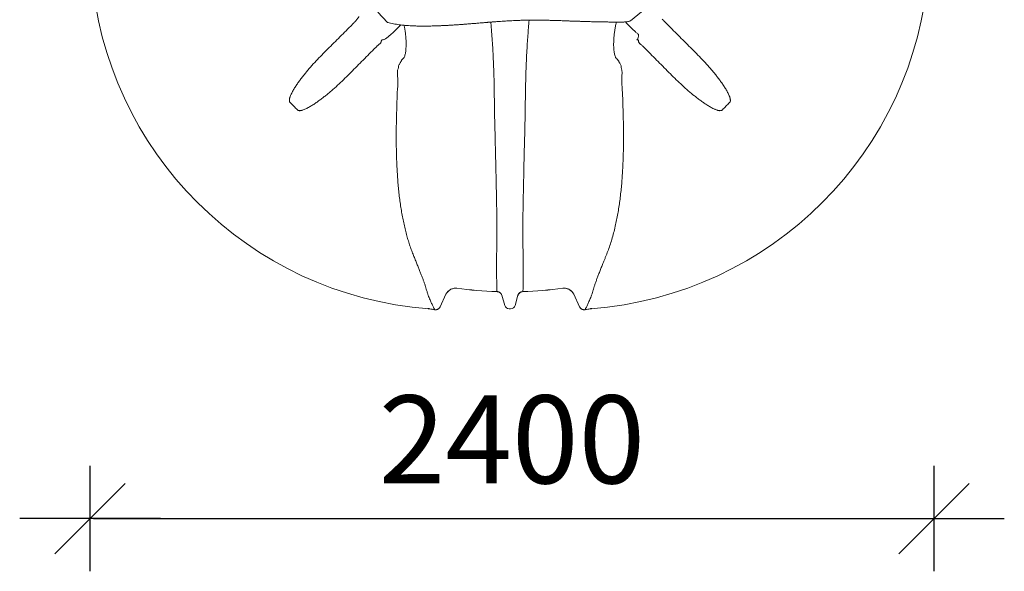
# Model space of a CAD drawing. Extents: x -69158 to 420450, y -584731 to 115230.
# Drawn here: x 410828 to 413628, y -340110 to -338542 of the extents above; entities that cross this region are included whole.
import ezdxf

# ---------------------------------------------------------------- set-up
doc = ezdxf.new("R2010")
doc.units = 0
doc.header["$LTSCALE"] = 100
doc.header["$PDSIZE"] = 50
doc.layers.get('0').update_dxf_attribs({"color": 250, "linetype": 'CONTINUOUS'})
doc.layers.get('DEFPOINTS').update_dxf_attribs({"linetype": 'CONTINUOUS'})
doc.layers.add('INDRÄN', color=8, linetype='CONTINUOUS')
doc.styles.add('S', font='txt.shx', dxfattribs={"width": 0.8})
doc.dimstyles.new('ARK0', dxfattribs={"dimscale": 100, "dimtxt": 2.5, "dimasz": 0.1, "dimexe": 0, "dimexo": 0, "dimgap": 1, "dimtad": 1, "dimdec": 0, "dimzin": 0, "dimdsep": 46, "dimtxsty": 'S', "dimblk": 'A8MITTA', "dimcen": 2.5, "dimse1": 1, "dimse2": 1, "dimclrt": 3, "dimadec": 0, "dimazin": 0, "dimtp": 6, "dimtm": 6, "dimtfac": 1, "dimtdec": 0, "dimtix": 1, "dimtmove": 0, "dimatfit": 3, "dimldrblk": 'NONE', "dimfxl": 1, "dimtolj": 1, "dimtzin": 0, "dimarcsym": 0})

# ---------------------------------------------------------------- blocks, each defined once
blk = doc.blocks.new('A8MITTA')
for p, q in [((0, 15), (0, -15)), ((-10, -10), (10, 10)), ((-20, 0), (20, 0))]:
    blk.add_line(p, q)
blk = doc.blocks.new('*D907')
at = {"layer": 'DEFPOINTS', "color": 0, "transparency": 16777216}
for p in [(411028.4, -338766.2), (413428.4, -338766.2), (413428.4, -339959.8)]:
    blk.add_point(p, dxfattribs=at)
at = {"layer": 'INDRÄN', "color": 0, "lineweight": -2, "transparency": 16777216}
blk.add_line((411038.4, -339959.8), (413418.4, -339959.8), dxfattribs=at)
at = {"layer": 'INDRÄN', "color": 0, "lineweight": -2, "transparency": 16777216, "xscale": 10, "yscale": 10, "zscale": 10, "rotation": 180}
blk.add_blockref('A8MITTA', (411028.4, -339959.8), dxfattribs=at)
at = {"layer": 'INDRÄN', "color": 0, "lineweight": -2, "transparency": 16777216, "xscale": 10, "yscale": 10, "zscale": 10}
blk.add_blockref('A8MITTA', (413428.4, -339959.8), dxfattribs=at)
at = {"layer": 'INDRÄN', "color": 0, "transparency": 16777216, "insert": (412228.4, -339734.8), "char_height": 250, "attachment_point": 5, "style": 'S'}
blk.add_mtext('\\A1;2400', dxfattribs=at)
blk = doc.blocks.new('_None')

msp = doc.modelspace()

# ---------------------------------------------------------------- linework, layer by layer
at = {"color": 7, "linetype": 'Continuous', "lineweight": 15}
for p, q in [((412596.6, -338519.3), (412565.8, -338545.2)), ((411846.7, -338520.8), (411874.4, -338549.7)), ((412277.1, -338543.2), (412276.7, -338548.8)), ((411769.8, -338560.1), (411776.9, -338553)), ((411776.9, -338553), (411777.7, -338552.2)), ((412667, -338552.2), (412667.8, -338553)), ((412667.8, -338553), (412674.9, -338560.1)), ((411842.8, -338618.8), (411835.7, -338625.9)), ((411845.2, -338616.4), (411842.8, -338618.8)), ((412601.9, -338618.8), (412599.5, -338616.4)), ((412609, -338625.9), (412601.9, -338618.8)), ((411905.9, -338677.5), (411906.1, -338673)), ((412538.6, -338673), (412538.8, -338677.5)), ((412040.7, -339322.5), (412024.2, -339357.9)), ((412040.7, -339322.5), (412040.7, -339322.4)), ((412071.8, -339305.3), (412071.8, -339305.4)), ((412185.6, -339314.8), (412185.6, -339314.7)), ((412185.6, -339314.8), (412185.6, -339314.8)), ((412185.6, -339314.8), (412185.6, -339314.8)), ((412199.4, -339325), (412207.7, -339354)), ((412245.4, -339325), (412237.1, -339354)), ((412259.1, -339314.7), (412259.1, -339314.8)), ((412259.1, -339314.8), (412259.1, -339314.8)), ((412259.1, -339314.8), (412259.1, -339314.8)), ((412372.9, -339305.4), (412372.9, -339305.3)), ((412404, -339322.4), (412404.1, -339322.5)), ((412420.6, -339357.9), (412404.1, -339322.5)), ((412024.2, -339357.8), (412024.2, -339357.9)), ((412420.6, -339357.9), (412420.5, -339357.8)), ((412007.9, -339366.3), (412008, -339366.2)), ((412224.6, -339363.4), (412220.2, -339363.4)), ((412436.8, -339366.2), (412436.8, -339366.3))]:
    msp.add_line(p, q, dxfattribs=at)
at = {"color": 7, "linetype": 'Continuous', "lineweight": 15, "flags": 128}
msp.add_lwpolyline([(412168, -338548.8), (412170.6, -338548.6), (412172.5, -338548.4)], dxfattribs=at)
at = {"color": 7, "linetype": 'Continuous', "lineweight": 15}
for centre, radius, start, end in [((412069.4, -338326.4), 1040, 184.2403, 265.7615), ((412375.3, -338326.4), 1040, 274.2385, 355.7597), ((412566.7, -338585.8), 21.8, 321.5785, 4.2775), ((412067.9, -339335.1), 30, 82.4199, 154.994), ((412222.4, -338173.4), 1141.9, 262.4251, 268.1541), ((412222.4, -338173.4), 1142, 262.4242, 268.1555), ((412184.9, -339329.1), 15, 16.008, 88.1685), ((412185.1, -339329.7), 15, 16.0028, 88.1636), ((412259.6, -339329.7), 15, 91.8364, 163.9972), ((412259.8, -339329.1), 15, 91.8315, 163.992), ((412222.4, -338173.4), 1141.9, 271.8459, 277.5749), ((412222.4, -338173.4), 1142, 271.8445, 277.5758), ((412376.8, -339335.1), 30, 25.0065, 97.5796), ((412010.6, -339351.4), 15, 259.8059, 334.9928), ((412220.2, -339350.4), 13, 196, 270), ((412224.6, -339350.4), 13, 270, 344), ((412434.1, -339351.4), 15, 205.0072, 280.1941), ((411989.8, -339368.8), 5.88, 80.3783, 97.2185), ((412222.4, -338173.4), 1211.9, 258.9822, 259.8096), ((412222.4, -338173.4), 1212, 259.153, 259.8087), ((412222.4, -338173.4), 1211.9, 280.1904, 281.0178), ((412222.4, -338173.4), 1212, 280.1913, 280.847), ((412455, -339368.8), 5.88, 82.7815, 99.6217)]:
    msp.add_arc(centre, radius, start, end, dxfattribs=at)
for points, knots in [([(411777.7, -338552.2), (411778.6, -338551.3), (411780.2, -338549.6), (411782.8, -338546.9), (411785.2, -338544.1), (411787.6, -338541.3), (411789.5, -338538.7), (411791.1, -338536.4), (411792.2, -338534.5), (411792.5, -338533.6), (411792.7, -338533.1)], [0, 0, 0, 0, 0.109084, 0.21817, 0.347916, 0.477669, 0.608087, 0.738515, 0.869254, 1, 1, 1, 1]), ([(411874.4, -338549.7), (411875.9, -338550), (411880.2, -338551), (411887.2, -338552.6), (411895.4, -338554.3), (411903.4, -338555.6), (411911.3, -338556.7), (411920, -338557.6), (411929.3, -338558.4), (411938.9, -338559), (411947.5, -338559.4), (411954.7, -338559.7), (411960.7, -338559.9), (411965.4, -338560), (411969.1, -338560), (411971.9, -338560.1), (411974.2, -338560.1), (411976.6, -338560.1), (411979.4, -338560.1), (411982.9, -338560.1), (411987.2, -338560.1), (411992.3, -338560), (411998.3, -338559.9), (412005.2, -338559.7), (412013, -338559.4), (412020, -338559.2), (412026, -338558.9), (412030.6, -338558.7), (412035.4, -338558.5), (412040, -338558.3), (412043.8, -338558.1), (412047.3, -338557.9), (412050.9, -338557.7), (412055.5, -338557.4), (412060.8, -338557.1), (412066.7, -338556.7), (412072.8, -338556.3), (412078.9, -338555.9), (412084.6, -338555.5), (412089.5, -338555.1), (412094, -338554.8), (412098.3, -338554.4), (412102.5, -338554.1), (412106.7, -338553.8), (412111.4, -338553.4), (412116.8, -338552.9), (412122.5, -338552.5), (412128.5, -338552), (412134.7, -338551.5), (412141, -338550.9), (412147, -338550.4), (412152.1, -338550), (412156, -338549.7), (412158.7, -338549.5), (412160.7, -338549.3), (412162.5, -338549.2), (412164.5, -338549), (412167.2, -338548.8), (412170.3, -338548.5), (412176.3, -338548.1), (412184.7, -338547.4), (412195.1, -338546.7), (412204.8, -338546), (412213.9, -338545.4), (412223, -338544.9), (412232.5, -338544.5), (412242.6, -338544), (412253.5, -338543.6), (412265.1, -338543.3), (412277.1, -338543.1), (412289.4, -338543.1), (412301.5, -338543.1), (412313.4, -338543.2), (412325.2, -338543.5), (412337, -338543.7), (412349.8, -338544.1), (412363.3, -338544.5), (412377.4, -338545), (412388.1, -338545.4), (412395.6, -338545.7), (412400, -338545.8), (412403.7, -338545.9), (412406.6, -338546.1), (412409.1, -338546.1), (412411.6, -338546.2), (412414.7, -338546.3), (412418.8, -338546.5), (412423.3, -338546.6), (412428.5, -338546.8), (412434, -338547), (412440.4, -338547.1), (412447.3, -338547.3), (412454.8, -338547.5), (412462.8, -338547.8), (412471.7, -338548), (412481.5, -338548.1), (412492.2, -338548.3), (412503.8, -338548.5), (412516.5, -338548.6), (412530.1, -338548.6), (412539.7, -338548.7), (412544.6, -338548.7)], [0, 0, 0, 0, 0.007125, 0.020463, 0.033003, 0.044959, 0.056447, 0.067437, 0.082842, 0.096775, 0.109154, 0.119918, 0.12832, 0.135252, 0.140668, 0.144548, 0.147755, 0.150763, 0.155145, 0.160163, 0.166219, 0.173879, 0.182776, 0.192986, 0.204694, 0.217943, 0.22466, 0.231719, 0.239123, 0.246471, 0.252307, 0.256489, 0.262027, 0.268967, 0.277331, 0.286004, 0.295787, 0.305333, 0.313852, 0.321344, 0.327808, 0.334552, 0.340597, 0.346988, 0.353811, 0.361869, 0.371337, 0.379746, 0.388988, 0.399018, 0.408292, 0.415879, 0.421812, 0.425602, 0.428211, 0.43048, 0.433561, 0.437451, 0.442138, 0.447606, 0.4638, 0.479113, 0.492964, 0.506043, 0.518674, 0.532261, 0.54697, 0.562811, 0.579817, 0.598046, 0.616772, 0.635415, 0.654023, 0.672626, 0.691236, 0.709844, 0.733143, 0.754815, 0.774848, 0.782265, 0.789048, 0.794618, 0.798953, 0.80219, 0.805657, 0.810262, 0.815957, 0.823528, 0.830481, 0.83856, 0.847803, 0.858262, 0.868721, 0.880275, 0.893013, 0.907056, 0.922569, 0.939424, 0.957966, 0.978185, 1, 1, 1, 1]), ([(412544.6, -338548.7), (412545.9, -338548.6), (412548.4, -338548.4), (412551.8, -338548.2), (412554.9, -338548), (412558.2, -338547.4), (412561.7, -338546.6), (412564.4, -338545.7), (412565.7, -338545.2), (412565.8, -338545.2)], [0, 0, 0, 0, 0.183944, 0.341279, 0.479953, 0.605162, 0.817028, 0.976002, 1, 1, 1, 1]), ([(412655.4, -338540.7), (412655.9, -338541), (412656.9, -338541.5), (412658, -338542.4), (412658.6, -338543), (412658.8, -338543.2)], [0, 0, 0, 0, 0.406923, 0.823776, 1, 1, 1, 1]), ([(412658.8, -338543.2), (412659.6, -338544.2), (412661.2, -338546.1), (412664, -338549.2), (412666, -338551.2), (412667, -338552.2)], [0, 0, 0, 0, 0.337058, 0.663714, 1, 1, 1, 1]), ([(411699.8, -338629.8), (411711.5, -338618.3), (411723.2, -338606.7), (411746.5, -338583.4), (411758.2, -338571.7), (411769.8, -338560.1)], [0, 0, 0, 0, 0.5, 0.5, 1, 1, 1, 1]), ([(411911.5, -338556.7), (411911.4, -338556.8), (411910.2, -338558.1), (411907.7, -338560.9), (411904, -338564.8), (411900.2, -338568.8), (411896.2, -338572.8), (411892.2, -338576.7), (411888.2, -338580.4), (411884.2, -338584), (411880.4, -338587.3), (411876.7, -338590.3), (411873.2, -338592.9), (411869.8, -338595.3), (411866.6, -338597.2), (411863.6, -338598.7), (411861.8, -338599.1), (411860.9, -338599.3)], [0, 0, 0, 0, 0.0056544, 0.0748147, 0.1437631, 0.2135357, 0.2835281, 0.3533005, 0.4233761, 0.4936746, 0.5637488, 0.6335678, 0.7036089, 0.7734251, 0.8488579, 0.9245769, 1, 1, 1, 1]), ([(411917.9, -338653.5), (411918.4, -338653.1), (411919.3, -338652.4), (411920.9, -338650.4), (411922.5, -338647.3), (411924, -338642.9), (411925.3, -338637.7), (411926.2, -338631.9), (411926.8, -338625.8), (411927.2, -338618.6), (411927.4, -338610.2), (411927.1, -338600.8), (411926.4, -338590.4), (411925.2, -338579.2), (411923.6, -338567.9), (411922.2, -338560.9), (411921.5, -338557.7)], [0, 0, 0, 0, 0.034586, 0.069177, 0.125238, 0.184142, 0.243117, 0.30392, 0.364962, 0.425887, 0.512485, 0.599362, 0.686087, 0.797207, 0.908615, 1, 1, 1, 1]), ([(412178.1, -338757), (412178, -338749.1), (412177.8, -338733.3), (412177.3, -338709.7), (412176.6, -338688), (412175.9, -338668.3), (412175.1, -338650.5), (412174.2, -338633), (412173.2, -338615.6), (412172.1, -338598.5), (412170.8, -338581.6), (412169.5, -338565), (412168.5, -338554.2), (412168, -338548.8)], [0, 0, 0, 0, 0.108759, 0.217606, 0.326367, 0.41034, 0.494391, 0.578442, 0.662418, 0.746517, 0.830616, 0.915308, 1, 1, 1, 1]), ([(412276.7, -338548.8), (412276.1, -338555.9), (412274.8, -338570.2), (412273.1, -338592.3), (412271.7, -338613.1), (412270.6, -338632.6), (412269.6, -338650.6), (412268.8, -338668.8), (412268.2, -338686.8), (412267.6, -338704.5), (412267.2, -338721.9), (412266.9, -338739.4), (412266.7, -338751.1), (412266.7, -338757)], [0, 0, 0, 0, 0.1113315, 0.2227453, 0.334072, 0.4200091, 0.5060282, 0.5920456, 0.6779805, 0.7582067, 0.8384325, 0.9192163, 1, 1, 1, 1]), ([(412525.1, -338548.6), (412524.6, -338550.9), (412523.2, -338557), (412521.3, -338567.2), (412519.6, -338579.2), (412518.4, -338590.4), (412517.7, -338600.8), (412517.4, -338610.2), (412517.5, -338618.6), (412517.9, -338625.8), (412518.5, -338631.9), (412519.5, -338637.7), (412520.7, -338642.9), (412522.2, -338647.2), (412523.9, -338650.5), (412525.5, -338652.5), (412526.5, -338653.2), (412526.8, -338653.5)], [0, 0, 0, 0, 0.063077, 0.165211, 0.267569, 0.369662, 0.449341, 0.52916, 0.608724, 0.664699, 0.720782, 0.776646, 0.83083, 0.884948, 0.931214, 0.977447, 1, 1, 1, 1]), ([(412588.4, -338584.2), (412587.5, -338583.4), (412585.7, -338582), (412582.7, -338579.3), (412579.4, -338576.4), (412575.9, -338573.1), (412572.2, -338569.6), (412568.4, -338566), (412564.6, -338562.2), (412560.6, -338558.3), (412556.8, -338554.4), (412553.4, -338551), (412551.5, -338549), (412550.8, -338548.3)], [0, 0, 0, 0, 0.094435, 0.189172, 0.283608, 0.378045, 0.472786, 0.567225, 0.661579, 0.756234, 0.850589, 0.94496, 1, 1, 1, 1]), ([(412674.9, -338560.1), (412686.5, -338571.7), (412698.2, -338583.4), (412721.5, -338606.7), (412733.2, -338618.3), (412744.9, -338629.8)], [0, 0, 0, 0, 0.5, 0.5, 1, 1, 1, 1]), ([(411860.9, -338599.3), (411860.5, -338599.2), (411859.5, -338599), (411858.3, -338599.2), (411857.5, -338600.1), (411857, -338601.3), (411856.7, -338602.8), (411856.4, -338604.1), (411856.2, -338604.8)], [0, 0, 0, 0, 0.171567, 0.352913, 0.50025, 0.642332, 0.785033, 1, 1, 1, 1]), ([(412588.5, -338604.8), (412588.3, -338604), (412588, -338602.4), (412587.5, -338600.5), (412586.7, -338599.4), (412585.8, -338599.1), (412584.8, -338599.1), (412584.1, -338599.2), (412583.8, -338599.3)], [0, 0, 0, 0, 0.228976, 0.456633, 0.632946, 0.749356, 0.874472, 1, 1, 1, 1]), ([(411597.6, -338777.7), (411597.3, -338777.4), (411596.9, -338777), (411596.5, -338776.4), (411596.4, -338776.1), (411596.2, -338775.7), (411596.1, -338775.5), (411595.8, -338774.8), (411595.7, -338774.3), (411595.4, -338773.3), (411595.4, -338772.9), (411595.3, -338771.4), (411595.3, -338770.4), (411595.4, -338769), (411595.5, -338768.5), (411595.6, -338767.6), (411595.7, -338767.1), (411596, -338765.7), (411596.2, -338764.8), (411596.7, -338763), (411597, -338762.1), (411597.7, -338760.3), (411598, -338759.4), (411598.7, -338757.6), (411599.1, -338756.7), (411600.2, -338754.1), (411601, -338752.4), (411602.7, -338749), (411603.6, -338747.4), (411606.3, -338742.4), (411608.3, -338739.1), (411612.3, -338732.7), (411614.4, -338729.5), (411618.6, -338723.2), (411620.8, -338720.1), (411625.3, -338713.9), (411627.6, -338710.8), (411632.3, -338704.7), (411634.7, -338701.7), (411641.9, -338692.7), (411646.9, -338686.7), (411657, -338675), (411662.1, -338669.2), (411677.9, -338652.1), (411688.7, -338640.9), (411699.8, -338629.8)], [0, 0, 0, 0, 0.007813, 0.007813, 0.011719, 0.011719, 0.015625, 0.015625, 0.023438, 0.023438, 0.03125, 0.03125, 0.046875, 0.046875, 0.054688, 0.054688, 0.0625, 0.0625, 0.078125, 0.078125, 0.09375, 0.09375, 0.109375, 0.109375, 0.125, 0.125, 0.15625, 0.15625, 0.1875, 0.1875, 0.25, 0.25, 0.3125, 0.3125, 0.375, 0.375, 0.4375, 0.4375, 0.5, 0.5, 0.625, 0.625, 0.75, 0.75, 1, 1, 1, 1]), ([(411835.7, -338625.9), (411824, -338637.6), (411812.4, -338649.2), (411789.1, -338672.6), (411777.5, -338684.3), (411765.9, -338696)], [0, 0, 0, 0, 0.5, 0.5, 1, 1, 1, 1]), ([(411853.3, -338609.3), (411852.5, -338610), (411851, -338611.2), (411848.3, -338613.6), (411846.3, -338615.4), (411845.2, -338616.4)], [0, 0, 0, 0, 0.29422, 0.593554, 1, 1, 1, 1]), ([(411856.2, -338604.8), (411856, -338605.3), (411855.7, -338606.2), (411855, -338607.5), (411854.1, -338608.6), (411853.5, -338609.1), (411853.3, -338609.3)], [0, 0, 0, 0, 0.283084, 0.563519, 0.850981, 1, 1, 1, 1]), ([(412591.4, -338609.3), (412591, -338608.9), (412590.1, -338608.1), (412589.4, -338606.9), (412588.9, -338605.8), (412588.7, -338605.3), (412588.5, -338604.8)], [0, 0, 0, 0, 0.3150345, 0.6431938, 0.7168207, 1, 1, 1, 1]), ([(412599.5, -338616.4), (412598.5, -338615.5), (412596.4, -338613.5), (412593.7, -338611.2), (412592.1, -338609.8), (412591.4, -338609.3)], [0, 0, 0, 0, 0.375897, 0.762843, 1, 1, 1, 1]), ([(412678.8, -338696), (412667.2, -338684.3), (412655.6, -338672.6), (412632.3, -338649.2), (412620.7, -338637.6), (412609, -338625.9)], [0, 0, 0, 0, 0.5, 0.5, 1, 1, 1, 1]), ([(412744.9, -338629.8), (412756, -338640.9), (412766.9, -338652.1), (412782.7, -338669.3), (412787.8, -338675.1), (412795.4, -338683.9), (412797.9, -338686.8), (412802.9, -338692.8), (412805.3, -338695.8), (412810.1, -338701.8), (412812.5, -338704.8), (412817.2, -338711), (412819.5, -338714), (412824, -338720.2), (412826.2, -338723.4), (412830.5, -338729.7), (412832.6, -338732.9), (412836.6, -338739.3), (412838.5, -338742.6), (412841.3, -338747.6), (412842.1, -338749.2), (412843.8, -338752.6), (412844.6, -338754.3), (412846.1, -338757.8), (412846.8, -338759.5), (412847.8, -338762.2), (412848, -338763.1), (412848.6, -338764.9), (412848.8, -338765.9), (412849.1, -338767.2), (412849.1, -338767.7), (412849.3, -338768.7), (412849.3, -338769.1), (412849.4, -338770.1), (412849.4, -338770.6), (412849.5, -338771.5), (412849.4, -338772), (412849.3, -338772.9), (412849.3, -338773.4), (412849.1, -338774.4), (412848.9, -338774.8), (412848.7, -338775.5), (412848.5, -338775.7), (412848.3, -338776.2), (412848.2, -338776.4), (412847.8, -338777), (412847.5, -338777.4), (412847.1, -338777.7)], [0, 0, 0, 0, 0.25, 0.25, 0.375, 0.375, 0.4375, 0.4375, 0.5, 0.5, 0.5625, 0.5625, 0.625, 0.625, 0.6875, 0.6875, 0.75, 0.75, 0.8125, 0.8125, 0.84375, 0.84375, 0.875, 0.875, 0.90625, 0.90625, 0.921875, 0.921875, 0.9375, 0.9375, 0.945312, 0.945312, 0.953125, 0.953125, 0.960937, 0.960937, 0.96875, 0.96875, 0.976562, 0.976562, 0.984375, 0.984375, 0.988281, 0.988281, 0.992187, 0.992187, 1, 1, 1, 1]), ([(411906.1, -338673), (411906.7, -338671.9), (411907.7, -338669.6), (411909.3, -338666.4), (411910.9, -338663.5), (411912.4, -338660.9), (411913.9, -338658.4), (411915.4, -338656.3), (411916.8, -338654.6), (411917.6, -338653.9), (411917.9, -338653.5)], [0, 0, 0, 0, 0.1347216, 0.2694167, 0.3867967, 0.5073969, 0.6279777, 0.7566305, 0.8852702, 1, 1, 1, 1]), ([(412526.8, -338653.5), (412527.2, -338653.8), (412527.9, -338654.6), (412529.1, -338656.1), (412530.4, -338657.9), (412531.9, -338660.1), (412533.4, -338662.8), (412535.2, -338665.9), (412536.9, -338669.3), (412538, -338671.8), (412538.6, -338673)], [0, 0, 0, 0, 0.113615, 0.22723, 0.337375, 0.447527, 0.581005, 0.714513, 0.857239, 1, 1, 1, 1]), ([(411948.3, -339211.8), (411946.6, -339207.5), (411943.2, -339198.9), (411938.3, -339185.2), (411933.7, -339170.9), (411929.3, -339155.9), (411925.1, -339140.1), (411921.3, -339123.5), (411917.7, -339106.3), (411914.5, -339088.8), (411911.6, -339070.9), (411909.1, -339052.6), (411906.9, -339034), (411905, -339014.9), (411903.3, -338995.2), (411902, -338975.2), (411900.9, -338954.8), (411900.2, -338936.3), (411899.7, -338919.5), (411899.4, -338899.7), (411899.2, -338874.7), (411899.4, -338844.6), (411900, -338814.4), (411901.1, -338782.4), (411901.7, -338748.4), (411906.1, -338713.6), (411900.6, -338688.1), (411905.9, -338677.5), (411905.9, -338677.5)], [0, 0, 0, 0, 0.034475, 0.06898, 0.103481, 0.137952, 0.173488, 0.20906, 0.244632, 0.280167, 0.314961, 0.349789, 0.384619, 0.419417, 0.455185, 0.49098, 0.52678, 0.562555, 0.588173, 0.613792, 0.665166, 0.716573, 0.767996, 0.81939, 0.879587, 0.939795, 1, 1, 1, 1, 1]), ([(412538.8, -338677.5), (412538.8, -338677.5), (412543.6, -338687.1), (412538.6, -338710.1), (412542.6, -338741.5), (412543.3, -338773.8), (412544.5, -338803.7), (412545.1, -338831.7), (412545.5, -338857.5), (412545.5, -338883.3), (412545.3, -338908.9), (412544.7, -338932.6), (412543.9, -338954.3), (412542.8, -338974.1), (412541.5, -338993.7), (412539.9, -339013.2), (412538, -339032.5), (412535.8, -339051.7), (412533.2, -339070.4), (412530.2, -339088.8), (412526.9, -339106.8), (412523.1, -339125.2), (412518.7, -339143.6), (412513.7, -339162), (412508.3, -339179.6), (412502.6, -339196.3), (412498.4, -339206.7), (412496.4, -339211.8)], [0, 0, 0, 0, 0, 0.054351, 0.108711, 0.163062, 0.2174, 0.261397, 0.305432, 0.349467, 0.393476, 0.437451, 0.472293, 0.507158, 0.542018, 0.576854, 0.612586, 0.648352, 0.684114, 0.719842, 0.756353, 0.792864, 0.834232, 0.875679, 0.91716, 0.958621, 1, 1, 1, 1]), ([(411765.9, -338696), (411754.9, -338707.1), (411743.7, -338717.9), (411726.5, -338733.7), (411720.7, -338738.9), (411711.9, -338746.5), (411708.9, -338749), (411703, -338753.9), (411700, -338756.4), (411694, -338761.2), (411690.9, -338763.6), (411684.8, -338768.2), (411681.7, -338770.5), (411675.5, -338775), (411672.4, -338777.2), (411666.1, -338781.5), (411662.9, -338783.6), (411656.4, -338787.6), (411653.2, -338789.6), (411648.2, -338792.3), (411646.5, -338793.2), (411643.1, -338794.9), (411641.4, -338795.7), (411638, -338797.2), (411636.2, -338797.9), (411633.5, -338798.8), (411632.6, -338799.1), (411630.8, -338799.6), (411629.9, -338799.8), (411628.5, -338800.1), (411628.1, -338800.2), (411627.1, -338800.3), (411626.6, -338800.4), (411625.7, -338800.5), (411625.2, -338800.5), (411624.3, -338800.5), (411623.8, -338800.5), (411622.8, -338800.4), (411622.4, -338800.3), (411621.4, -338800.1), (411621, -338800), (411620.3, -338799.7), (411620.1, -338799.6), (411619.6, -338799.4), (411619.4, -338799.2), (411618.8, -338798.8), (411618.4, -338798.5), (411618.1, -338798.2)], [0, 0, 0, 0, 0.25, 0.25, 0.375, 0.375, 0.4375, 0.4375, 0.5, 0.5, 0.5625, 0.5625, 0.625, 0.625, 0.6875, 0.6875, 0.75, 0.75, 0.8125, 0.8125, 0.84375, 0.84375, 0.875, 0.875, 0.90625, 0.90625, 0.921875, 0.921875, 0.9375, 0.9375, 0.945312, 0.945312, 0.953125, 0.953125, 0.960938, 0.960938, 0.96875, 0.96875, 0.976563, 0.976563, 0.984375, 0.984375, 0.988281, 0.988281, 0.992188, 0.992188, 1, 1, 1, 1]), ([(412826.7, -338798.2), (412826.3, -338798.5), (412825.9, -338798.8), (412825.3, -338799.3), (412825.1, -338799.4), (412824.6, -338799.6), (412824.4, -338799.7), (412823.7, -338800), (412823.3, -338800.1), (412822.3, -338800.3), (412821.8, -338800.4), (412820.4, -338800.5), (412819.4, -338800.5), (412817.9, -338800.4), (412817.5, -338800.3), (412816.5, -338800.2), (412816, -338800.1), (412814.7, -338799.8), (412813.7, -338799.6), (412811.9, -338799), (412811, -338798.7), (412809.2, -338798.1), (412808.3, -338797.8), (412806.6, -338797.1), (412805.7, -338796.7), (412803.1, -338795.6), (412801.4, -338794.8), (412798, -338793.1), (412796.3, -338792.2), (412791.3, -338789.4), (412788.1, -338787.5), (412781.7, -338783.5), (412778.5, -338781.4), (412772.2, -338777.1), (412769.1, -338774.9), (412762.9, -338770.4), (412759.8, -338768.1), (412753.7, -338763.5), (412750.6, -338761.1), (412741.6, -338753.9), (412735.7, -338748.9), (412724, -338738.8), (412718.2, -338733.7), (412701, -338717.9), (412689.8, -338707.1), (412678.8, -338696)], [0, 0, 0, 0, 0.007812, 0.007812, 0.011719, 0.011719, 0.015625, 0.015625, 0.023437, 0.023437, 0.03125, 0.03125, 0.046875, 0.046875, 0.054687, 0.054687, 0.0625, 0.0625, 0.078125, 0.078125, 0.09375, 0.09375, 0.109375, 0.109375, 0.125, 0.125, 0.15625, 0.15625, 0.1875, 0.1875, 0.25, 0.25, 0.3125, 0.3125, 0.375, 0.375, 0.4375, 0.4375, 0.5, 0.5, 0.625, 0.625, 0.75, 0.75, 1, 1, 1, 1]), ([(412182.8, -338974.7), (412182.6, -338966.3), (412182.3, -338949.4), (412181.6, -338923.8), (412181, -338898.1), (412180.2, -338869.2), (412179.5, -338837.2), (412178.4, -338802.1), (412178.9, -338778.7), (412178.2, -338767), (412178.2, -338767)], [0, 0, 0, 0, 0.123918, 0.247944, 0.372022, 0.49601, 0.663977, 0.831995, 1, 1, 1, 1, 1]), ([(412266.6, -338767), (412266.6, -338767), (412265.9, -338778.5), (412266.4, -338801.7), (412265.3, -338836.3), (412264.6, -338868.1), (412263.8, -338897.1), (412263.1, -338923.1), (412262.5, -338949.1), (412262.1, -338966.2), (412261.9, -338974.7)], [0, 0, 0, 0, 0, 0.165739, 0.331492, 0.497196, 0.622883, 0.748662, 0.874386, 1, 1, 1, 1]), ([(411618.1, -338798.2), (411614.7, -338794.7), (411608.1, -338787.7), (411601.1, -338781), (411597.6, -338777.7)], [0, 0, 0, 0, 0.4997202, 1, 1, 1, 1]), ([(412847.1, -338777.7), (412843.6, -338781), (412836.7, -338787.7), (412830, -338794.7), (412826.7, -338798.2)], [0, 0, 0, 0, 0.4997202, 1, 1, 1, 1]), ([(412184.4, -339265.5), (412184.3, -339263.3), (412184.2, -339259.1), (412184.1, -339252), (412184.1, -339244.2), (412184.2, -339235.8), (412184.4, -339226.5), (412184.6, -339216.3), (412184.8, -339205.2), (412185, -339193.6), (412185.2, -339181.4), (412185.4, -339168.8), (412185.4, -339155.3), (412185.5, -339141.1), (412185.4, -339126.1), (412185.3, -339110.4), (412185.1, -339094), (412184.9, -339077), (412184.5, -339059.4), (412184.2, -339041.4), (412183.8, -339023), (412183.4, -339005.6), (412183.1, -338989.6), (412182.9, -338979.7), (412182.8, -338974.7)], [0, 0, 0, 0, 0.047941, 0.095907, 0.143866, 0.191796, 0.240855, 0.289963, 0.339058, 0.388096, 0.4331, 0.478252, 0.523463, 0.568655, 0.613765, 0.658741, 0.703824, 0.749024, 0.794307, 0.839617, 0.884878, 0.930001, 0.965, 1, 1, 1, 1]), ([(412261.9, -338974.7), (412261.8, -338982.1), (412261.5, -338996.7), (412261.1, -339018.3), (412260.6, -339038), (412260.3, -339055.6), (412260, -339071.3), (412259.7, -339086.6), (412259.5, -339101.1), (412259.4, -339114.8), (412259.3, -339127.8), (412259.2, -339140.2), (412259.3, -339152.2), (412259.3, -339163.9), (412259.4, -339175), (412259.6, -339185.6), (412259.7, -339195.9), (412259.9, -339205.7), (412260.1, -339215.2), (412260.3, -339224), (412260.5, -339233.3), (412260.6, -339242.6), (412260.6, -339251.9), (412260.5, -339259.5), (412260.4, -339263.7), (412260.3, -339265.5)], [0, 0, 0, 0, 0.051936, 0.103899, 0.155821, 0.195925, 0.236077, 0.276223, 0.316319, 0.353733, 0.391191, 0.428649, 0.466064, 0.504897, 0.543772, 0.582653, 0.621494, 0.663404, 0.70535, 0.747303, 0.789225, 0.846339, 0.903484, 0.960609, 1, 1, 1, 1]), ([(411984.8, -339308), (411984, -339305.5), (411982.5, -339300.5), (411979.8, -339292.4), (411976.9, -339284.2), (411973.8, -339275.8), (411970.4, -339266.9), (411966.6, -339257.3), (411962.6, -339246.9), (411958.1, -339235.9), (411953.4, -339224.3), (411950, -339216), (411948.3, -339211.8)], [0, 0, 0, 0, 0.1118687, 0.2239189, 0.3196436, 0.4154359, 0.5112204, 0.6069349, 0.7051601, 0.8034781, 0.9017867, 1, 1, 1, 1]), ([(412496.4, -339211.8), (412495.2, -339214.6), (412492.9, -339220.3), (412489, -339230), (412484.6, -339240.8), (412480, -339252.5), (412475.7, -339263.4), (412471.7, -339273.7), (412468.2, -339283.3), (412465, -339292.3), (412462.2, -339300.6), (412460.7, -339305.5), (412460, -339308)], [0, 0, 0, 0, 0.066333, 0.132728, 0.23939, 0.346163, 0.45295, 0.559629, 0.669667, 0.779802, 0.889946, 1, 1, 1, 1]), ([(412185.4, -339314.2), (412185.3, -339313.7), (412185.1, -339312.9), (412185, -339310.7), (412185, -339307.7), (412185, -339303.9), (412185, -339299), (412185, -339293.5), (412185, -339287.5), (412184.9, -339281.1), (412184.7, -339274), (412184.5, -339268.3), (412184.4, -339265.5)], [0, 0, 0, 0, 0.110152, 0.220312, 0.330459, 0.440666, 0.550888, 0.661083, 0.745802, 0.830563, 0.915306, 1, 1, 1, 1]), ([(412260.3, -339265.5), (412260.2, -339268.2), (412260, -339273.7), (412259.8, -339280.7), (412259.8, -339286.9), (412259.7, -339292.9), (412259.7, -339298.5), (412259.8, -339303.4), (412259.8, -339307.4), (412259.7, -339310.5), (412259.6, -339312.8), (412259.4, -339313.7), (412259.3, -339314.2)], [0, 0, 0, 0, 0.082205, 0.164454, 0.24672, 0.328947, 0.438402, 0.547885, 0.657353, 0.771561, 0.885785, 1, 1, 1, 1]), ([(412008, -339366.2), (412008, -339366.2), (412008, -339366.2), (412008, -339365.6), (412007.6, -339364.6), (412006.9, -339362.9), (412005.7, -339360.5), (412004.1, -339357.3), (412002.1, -339353.3), (411999.9, -339348.7), (411997.6, -339343.7), (411995.3, -339338.2), (411992.7, -339331.9), (411990.1, -339324.9), (411987.5, -339317), (411985.7, -339311), (411984.8, -339308)], [0, 0, 0, 0, 0, 0.065351, 0.13072, 0.216779, 0.302879, 0.388986, 0.475074, 0.561124, 0.634232, 0.707409, 0.780606, 0.853785, 0.92692, 1, 1, 1, 1]), ([(412071.8, -339305.4), (412070.2, -339305.3), (412066.8, -339305), (412061.8, -339305.7), (412056.9, -339307.1), (412052.3, -339309.3), (412048.2, -339312.3), (412045, -339315.6), (412042.5, -339319), (412041.2, -339321.3), (412040.7, -339322.4), (412040.7, -339322.5)], [0, 0, 0, 0, 0.13123, 0.266267, 0.397498, 0.532532, 0.663778, 0.79883, 0.896288, 0.995271, 1, 1, 1, 1]), ([(412185.6, -339314.7), (412185.6, -339314.7), (412185.6, -339314.7), (412185.5, -339314.4), (412185.4, -339314.2)], [0, 0, 0, 0, 0.0000024, 1, 1, 1, 1]), ([(412185.6, -339314.8), (412186.4, -339314.9), (412188.1, -339315), (412190.6, -339315.7), (412192.8, -339316.9), (412194.9, -339318.3), (412196.7, -339320.2), (412197.8, -339321.5), (412198.1, -339322.4), (412198.2, -339322.4)], [0, 0, 0, 0, 0.1626916, 0.3301039, 0.492793, 0.6602054, 0.8229133, 0.9903434, 1, 1, 1, 1]), ([(412185.6, -339314.8), (412185.7, -339314.8), (412187, -339314.9), (412189, -339315.2), (412191.7, -339316.2), (412193.8, -339317.5), (412195.8, -339319.2), (412197.2, -339320.8), (412197.9, -339322), (412198.1, -339322.4)], [0, 0, 0, 0, 0.022512, 0.241814, 0.406867, 0.571923, 0.736981, 0.902036, 1, 1, 1, 1]), ([(412198.1, -339322.4), (412198.3, -339322.7), (412198.9, -339323.7), (412199.3, -339324.9), (412199.5, -339325.7)], [0, 0, 0, 0, 0.288985, 1, 1, 1, 1]), ([(412246.6, -339322.4), (412246.4, -339322.7), (412245.8, -339323.7), (412245.4, -339324.9), (412245.2, -339325.7)], [0, 0, 0, 0, 0.288985, 1, 1, 1, 1]), ([(412259.1, -339314.8), (412258.3, -339314.9), (412256.6, -339315), (412254.2, -339315.8), (412251.9, -339316.9), (412249.8, -339318.3), (412248.1, -339320.2), (412246.9, -339321.5), (412246.6, -339322.4), (412246.6, -339322.4)], [0, 0, 0, 0, 0.1650512, 0.3301039, 0.4951536, 0.6602051, 0.8252753, 0.9903429, 1, 1, 1, 1]), ([(412259.1, -339314.8), (412259, -339314.8), (412257.8, -339314.9), (412255.7, -339315.2), (412253.1, -339316.2), (412250.9, -339317.5), (412249, -339319.2), (412247.5, -339320.8), (412246.8, -339322), (412246.6, -339322.4)], [0, 0, 0, 0, 0.022512, 0.241814, 0.406867, 0.571923, 0.736981, 0.902036, 1, 1, 1, 1]), ([(412259.3, -339314.2), (412259.2, -339314.4), (412259.1, -339314.7), (412259.1, -339314.7), (412259.1, -339314.7)], [0, 0, 0, 0, 0.9999976, 1, 1, 1, 1]), ([(412372.9, -339305.4), (412374.6, -339305.3), (412378, -339305), (412383, -339305.7), (412387.9, -339307.1), (412392.4, -339309.4), (412396.5, -339312.3), (412399.8, -339315.6), (412402.3, -339319), (412403.5, -339321.3), (412404, -339322.4), (412404.1, -339322.5)], [0, 0, 0, 0, 0.133132, 0.266265, 0.399397, 0.532528, 0.665676, 0.798824, 0.897047, 0.995271, 1, 1, 1, 1]), ([(412460, -339308), (412459.1, -339311), (412457.3, -339316.8), (412454.7, -339324.6), (412452.2, -339331.5), (412449.7, -339337.7), (412447.3, -339343.1), (412445, -339348.2), (412442.8, -339352.9), (412440.7, -339357), (412439.1, -339360.3), (412437.8, -339362.9), (412437.1, -339364.6), (412436.7, -339365.6), (412436.8, -339366.2), (412436.8, -339366.2), (412436.8, -339366.2)], [0, 0, 0, 0, 0.071545, 0.143142, 0.21478, 0.286434, 0.35807, 0.429641, 0.517535, 0.60547, 0.693427, 0.781375, 0.86928, 0.934631, 1, 1, 1, 1, 1]), ([(412007.9, -339366.3), (412008.7, -339366.4), (412009.6, -339366.5), (412011.2, -339366.5), (412012, -339366.5), (412013.2, -339366.3), (412013.6, -339366.2), (412014.4, -339366), (412014.8, -339365.9), (412016, -339365.5), (412016.7, -339365.2), (412017.8, -339364.7), (412018.2, -339364.4), (412018.9, -339364), (412019.2, -339363.8), (412020.2, -339363), (412020.8, -339362.5), (412021.7, -339361.6), (412022, -339361.3), (412022.5, -339360.7), (412023, -339360), (412023.4, -339359.3), (412023.7, -339358.8), (412023.8, -339358.6), (412024, -339358.2), (412024.1, -339358), (412024.2, -339357.9)], [0, 0, 0, 0, 0.125, 0.125, 0.25, 0.25, 0.3125, 0.3125, 0.375, 0.375, 0.5, 0.5, 0.5625, 0.5625, 0.625, 0.625, 0.75, 0.75, 0.8125, 0.8125, 0.875, 0.9375, 0.9375, 0.96875, 0.96875, 1, 1, 1, 1]), ([(412436.8, -339366.3), (412436, -339366.4), (412435.2, -339366.5), (412433.5, -339366.5), (412432.7, -339366.5), (412431.5, -339366.3), (412431.1, -339366.2), (412430.3, -339366), (412429.9, -339365.9), (412428.7, -339365.5), (412428, -339365.2), (412426.9, -339364.7), (412426.5, -339364.4), (412425.8, -339364), (412425.5, -339363.8), (412424.5, -339363), (412423.9, -339362.5), (412423.1, -339361.6), (412422.8, -339361.3), (412422.3, -339360.7), (412421.8, -339360), (412421.3, -339359.3), (412421, -339358.8), (412420.9, -339358.6), (412420.7, -339358.2), (412420.6, -339358), (412420.6, -339357.9)], [0, 0, 0, 0, 0.125, 0.125, 0.25, 0.25, 0.3125, 0.3125, 0.375, 0.375, 0.5, 0.5, 0.5625, 0.5625, 0.625, 0.625, 0.75, 0.75, 0.8125, 0.8125, 0.875, 0.9375, 0.9375, 0.96875, 0.96875, 1, 1, 1, 1]), ([(411992.5, -339363.5), (411992.6, -339363.5), (411992.6, -339363.5), (411992.5, -339363.5), (411992.1, -339363.4), (411991.1, -339363.3), (411989.8, -339363.1), (411989, -339362.9)], [0, 0, 0, 0, 0.086472, 0.207424, 0.269294, 0.519133, 1, 1, 1, 1]), ([(411990.8, -339363), (411991.6, -339363.1), (411992.9, -339363.4), (411994.1, -339363.7), (411994.3, -339363.8), (411994.3, -339363.8), (411994.3, -339363.8)], [0, 0, 0, 0, 0.446356, 0.710839, 0.928918, 1, 1, 1, 1]), ([(411992.5, -339363.5), (411992.5, -339363.5), (411993.1, -339363.6), (411993.7, -339363.7), (411994.3, -339363.8)], [0, 0, 0, 0, 0.020326, 1, 1, 1, 1]), ([(412450.4, -339363.8), (412450.4, -339363.8), (412450.4, -339363.8), (412450.7, -339363.7), (412451.8, -339363.4), (412453.1, -339363.1), (412454, -339363)], [0, 0, 0, 0, 0.071082, 0.289161, 0.553644, 1, 1, 1, 1]), ([(412452.2, -339363.5), (412452.2, -339363.5), (412451.6, -339363.6), (412451, -339363.7), (412450.4, -339363.8)], [0, 0, 0, 0, 0.020326, 1, 1, 1, 1]), ([(412455.7, -339362.9), (412454.9, -339363.1), (412453.7, -339363.3), (412452.5, -339363.4), (412452.2, -339363.5), (412452.1, -339363.5), (412452.2, -339363.5), (412452.2, -339363.5)], [0, 0, 0, 0, 0.480802, 0.730609, 0.850419, 0.91354, 1, 1, 1, 1])]:
    msp.add_open_spline(points, degree=3, knots=knots, dxfattribs=at)
for points in [[(412178.2, -338767), (412178.1, -338763.6), (412178.1, -338760.3), (412178.1, -338757)], [(412266.7, -338757), (412266.6, -338760.3), (412266.6, -338763.6), (412266.6, -338767)]]:
    msp.add_open_spline(points, degree=3, dxfattribs=at)

# ---------------------------------------------------------------- dimensions: what is measured, and where the dimension line sits
at = {"layer": 'INDRÄN'}
dim = msp.add_linear_dim(base=(413428.4, -339959.8), p1=(411028.4, -338766.2), p2=(413428.4, -338766.2), dimstyle='ARK0', override={"dimclrt": 0}, dxfattribs=at)
dim.commit()
dim.dimension.update_dxf_attribs({"geometry": '*D907', "text_midpoint": (412228.4, -339959.8), "dimtype": 160})

doc.saveas('drawing.dxf')
